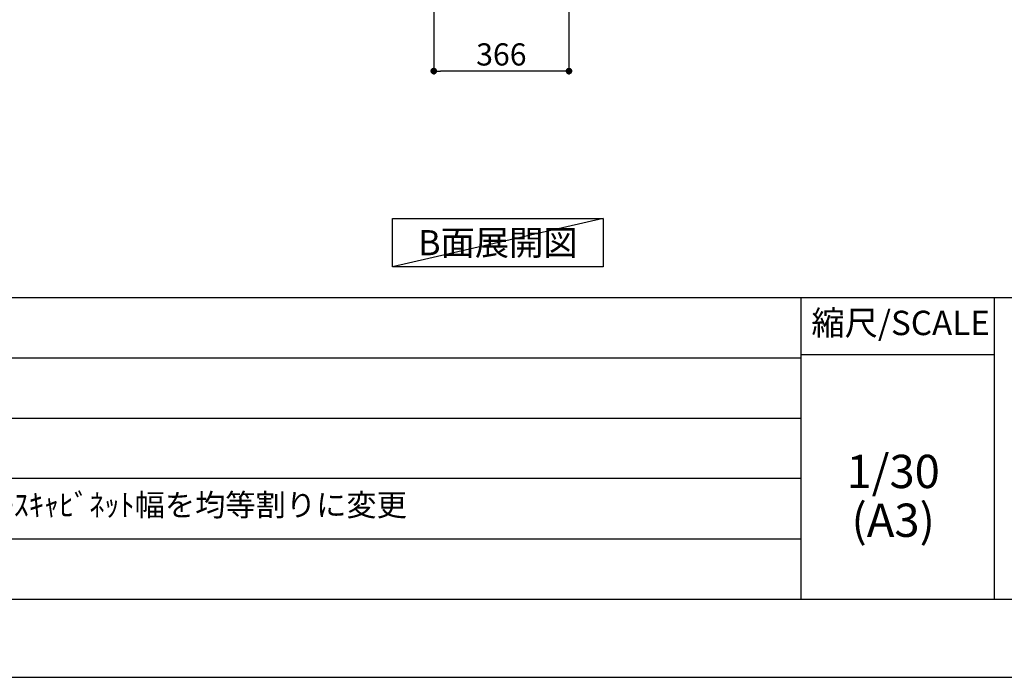
# Model space of a CAD drawing. Extents: x 55896 to 68370, y 0 to 8820.
# Drawn here: x 62787 to 65452, y 0 to 1779 of the extents above; entities that cross this region are included whole.
import ezdxf

# ---------------------------------------------------------------- set-up
doc = ezdxf.new("R2010")
doc.units = 0
doc.header["$LTSCALE"] = 50
doc.header["$MEASUREMENT"] = 0
doc.layers.get('0').update_dxf_attribs({"linetype": 'CONTINUOUS'})
doc.layers.get('DEFPOINTS').update_dxf_attribs({"color": 146, "linetype": 'CONTINUOUS'})
for name, color, linetype in [('160-文字', 254, 'CONTINUOUS'), ('166-寸法B', 11, 'CONTINUOUS'), ('190-図面外枠', 5, 'CONTINUOUS'), ('191-図面内枠', 4, 'CONTINUOUS')]:
    doc.layers.add(name, color=color, linetype=linetype)
doc.styles.add('KH001', font='txt')
doc.dimstyles.new('KH1xx030', dxfattribs={"dimscale": 30, "dimtxt": 2, "dimasz": 0.6, "dimexe": 0.3, "dimexo": 1.2, "dimgap": 0.5, "dimtad": 3, "dimdec": 1, "dimdsep": 46, "dimlunit": 6, "dimtxsty": 'KH001', "dimblk": 'DOT', "dimcen": 1, "dimdle": 1, "dimclrd": 256, "dimclre": 256, "dimclrt": 256, "dimadec": 0, "dimazin": 0, "dimtfac": 1, "dimtdec": 1, "dimtix": 1, "dimtmove": 2, "dimatfit": 3, "dimldrblk": 'CLOSEDBLANK', "dimfxl": 1, "dimtolj": 1, "dimtzin": 0, "dimlwd": -1, "dimlwe": -1, "dimarcsym": 0})

# ---------------------------------------------------------------- blocks, each defined once
blk = doc.blocks.new('A$C5D946DDC')
at = {"layer": '190-図面外枠'}
blk.add_line((20519, 350.7), (271, 350.7), dxfattribs=at)
at = {"layer": 'DEFPOINTS'}
blk.add_lwpolyline([(0, 0), (20790, 0), (20790, 14700), (0, 14700)], close=True, dxfattribs=at)
blk = doc.blocks.new('_Dot')
at = {"color": 0, "linetype": 'ByBlock', "lineweight": -2}
blk.add_line((-0.5, 0), (-1, 0), dxfattribs=at)
at = {"color": 0, "linetype": 'ByBlock', "const_width": 0.5}
blk.add_lwpolyline([(-0.25, 0, 1), (0.25, 0, 1)], format="xyb", close=True, dxfattribs=at)
blk = doc.blocks.new('*D48')
at = {"layer": '166-寸法B', "transparency": 16777216}
for p, q in [((63908.2, 2131.5), (63908.2, 1631.1)), ((64274.2, 2131.5), (64274.2, 1631.1)), ((64256.2, 1640.1), (63926.2, 1640.1))]:
    blk.add_line(p, q, dxfattribs=at)
at = {"layer": 'DEFPOINTS', "color": 0, "transparency": 16777216}
for p in [(63908.2, 2167.5), (64274.2, 2167.5), (63908.2, 1640.1)]:
    blk.add_point(p, dxfattribs=at)
at = {"layer": '166-寸法B', "transparency": 16777216, "xscale": 18, "yscale": 18, "zscale": 18, "rotation": 180}
blk.add_blockref('_Dot', (63908.2, 1640.1), dxfattribs=at)
at = {"layer": '166-寸法B', "transparency": 16777216, "xscale": 18, "yscale": 18, "zscale": 18}
blk.add_blockref('_Dot', (64274.2, 1640.1), dxfattribs=at)
at = {"layer": '166-寸法B', "transparency": 16777216, "insert": (64091.2, 1685.1), "char_height": 60, "attachment_point": 5, "style": 'KH001'}
blk.add_mtext('\\A1;366', dxfattribs=at)
blk = doc.blocks.new('_ClosedBlank')
at = {"color": 0, "linetype": 'ByBlock', "lineweight": -2}
for p, q in [((-1, 0.17), (0, 0)), ((-1, 0.17), (-1, -0.17)), ((0, 0), (-1, -0.17))]:
    blk.add_line(p, q, dxfattribs=at)

msp = doc.modelspace()

# ---------------------------------------------------------------- linework, layer by layer
at = {"layer": '160-文字'}
msp.add_lwpolyline([(63796.68, 1241.05), (64366.71, 1241.05), (64366.71, 1110.62), (63796.68, 1110.62)], close=True, dxfattribs=at)
msp.add_lwpolyline([(63796.68, 1241.05), (64366.71, 1241.05), (64366.71, 1110.62), (63796.68, 1110.62)], close=True, dxfattribs=at)
at = {"layer": '191-図面内枠'}
for p, q in [((56058.53, 1027.33), (68207.35, 1027.33)), ((64901.31, 1027.33), (64901.31, 210.4)), ((65425.04, 1027.33), (65425.04, 210.4)), ((60416.91, 864.4), (64901.31, 864.4)), ((64901.31, 872.98), (65425.04, 872.98)), ((60416.91, 701.4), (64901.31, 701.4)), ((60416.91, 538.4), (64901.31, 538.4)), ((60416.91, 374.4), (64901.31, 374.4))]:
    msp.add_line(p, q, dxfattribs=at)
at = {"layer": 'DEFPOINTS'}
msp.add_line((64366.71, 1241.05), (63796.68, 1110.62), dxfattribs=at)
msp.add_line((64366.71, 1241.05), (63796.68, 1110.62), dxfattribs=at)
msp.add_line((64366.71, 1241.05), (63796.68, 1110.62), dxfattribs=at)

# ---------------------------------------------------------------- block references
at = {"layer": '190-図面外枠', "color": 2, "xscale": 0.5999999999985448, "yscale": 0.5999999999985448, "zscale": 0.5999999999985448}
msp.add_blockref('A$C5D946DDC', (55895.95, 0), dxfattribs=at)

# ---------------------------------------------------------------- texts
at = {"layer": '160-文字', "insert": (64081.69, 1175.84), "char_height": 68, "attachment_point": 5, "style": 'KH001'}
msp.add_mtext('{\\fArial|b0|i0|c0|p32;B}面展開図', dxfattribs=at)
msp.add_mtext('{\\fArial|b0|i0|c0|p32;B}面展開図', dxfattribs=at)
msp.add_mtext('{\\fArial|b0|i0|c0|p32;B}面展開図', dxfattribs=at)
at = {"layer": '160-文字', "line_spacing_factor": 0.876232, "style": 'KH001'}
for s, insert, char_height, attachment_point in [('1/30', (65151.71, 545.27), 90, 5), ('{呼び寸変更、ｳｫｰﾙｷｬﾋﾞﾈｯﾄ位置変更、ﾍﾞｰｽｷｬﾋﾞﾈｯﾄ幅を均等割りに変更}', (61297.82, 458.4), 60, 4), ('(A3)', (65151.71, 413.27), 90, 5)]:
    msp.add_mtext(s, dxfattribs=dict(at, insert=insert, char_height=char_height, attachment_point=attachment_point))
at = {"layer": '191-図面内枠', "insert": (65171.91, 950.16), "char_height": 66, "attachment_point": 5, "line_spacing_factor": 0.782827, "style": 'KH001'}
msp.add_mtext('縮尺/SCALE', dxfattribs=at)

# ---------------------------------------------------------------- dimensions: what is measured, and where the dimension line sits
at = {"layer": '166-寸法B'}
dim = msp.add_linear_dim(base=(63908.18, 1640.14), p1=(64274.18, 2167.49), p2=(63908.18, 2167.49), dimstyle='KH1xx030', dxfattribs=at)
dim.commit()
dim.dimension.update_dxf_attribs({"geometry": '*D48', "text_midpoint": (64091.18, 1685.14)})

doc.saveas('drawing.dxf')
